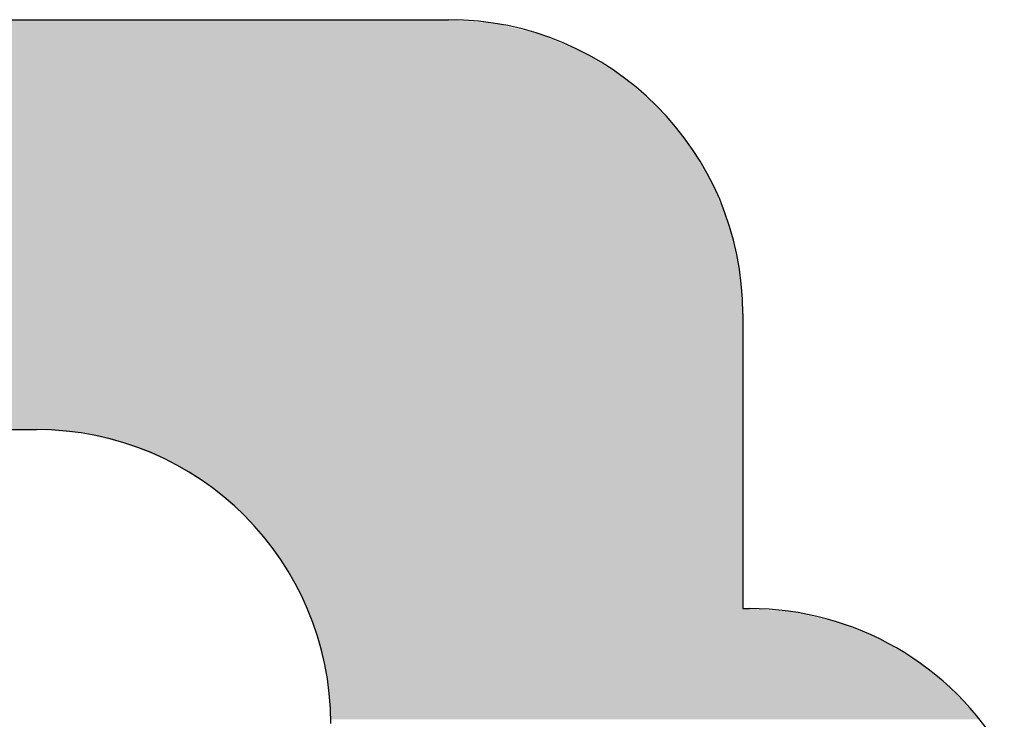
# Model space of a CAD drawing. Extents: x 287597 to 1180654, y -891652 to 4095.
# Drawn here: x 290383 to 290387, y -891647 to -891644 of the extents above; entities that cross this region are included whole.
import ezdxf

# ---------------------------------------------------------------- set-up
doc = ezdxf.new("R2010")
doc.units = 0
doc.layers.get('0').update_dxf_attribs({"linetype": 'CONTINUOUS', "lineweight": 35})
doc.layers.add('09 ALUMINIUM', color=55, linetype='CONTINUOUS', lineweight=25)
doc.layers.add('ALUPROFILER', color=55, linetype='CONTINUOUS', lineweight=25)

# ---------------------------------------------------------------- blocks, each defined once
blk = doc.blocks.new('sdfe')
at = {"layer": '09 ALUMINIUM', "color": 3, "linetype": 'Continuous'}
for points in [[(589188.2665, -300521.7881), (589188.2532, -300519.5948), (589188.2665, -300519.5824)], [(589188.2284, -300521.7911), (589188.1829, -300519.66), (589188.2284, -300519.6178)], [(589188.235, -300521.7906), (589188.2284, -300519.6178), (589188.235, -300519.6117)], [(589188.2284, -300521.7911), (589188.2284, -300519.6178), (589188.235, -300521.7906)], [(589188.2417, -300521.79), (589188.235, -300519.6117), (589188.2417, -300519.6054)], [(589188.235, -300521.7906), (589188.235, -300519.6117), (589188.2417, -300521.79)], [(589188.2419, -300521.79), (589188.2417, -300519.6054), (589188.2419, -300519.6053)], [(589188.2417, -300521.79), (589188.2417, -300519.6054), (589188.2419, -300521.79)], [(589188.2532, -300521.7891), (589188.2419, -300519.6053), (589188.2532, -300519.5948)], [(589188.2419, -300521.79), (589188.2419, -300519.6053), (589188.2532, -300521.7891)], [(589188.2532, -300521.7891), (589188.2532, -300519.5948), (589188.2665, -300521.7881)], [(589188.157, -300521.7967), (589188.1449, -300519.6992), (589188.157, -300519.6841)], [(589188.1647, -300521.7961), (589188.157, -300519.6841), (589188.1647, -300519.677)], [(589188.157, -300521.7967), (589188.157, -300519.6841), (589188.1647, -300521.7961)], [(589188.1829, -300521.7947), (589188.1647, -300519.677), (589188.1829, -300519.66)], [(589188.1647, -300521.7961), (589188.1647, -300519.677), (589188.1829, -300521.7947)], [(589188.1829, -300521.7947), (589188.1829, -300519.66), (589188.2284, -300521.7911)], [(589188.1346, -300521.7985), (589188.1247, -300519.7245), (589188.1346, -300519.7121)], [(589188.1448, -300521.7977), (589188.1346, -300519.7121), (589188.1448, -300519.6994)], [(589188.1346, -300521.7985), (589188.1346, -300519.7121), (589188.1448, -300521.7977)], [(589188.1449, -300521.7976), (589188.1448, -300519.6994), (589188.1449, -300519.6992)], [(589188.1448, -300521.7977), (589188.1448, -300519.6994), (589188.1449, -300521.7976)], [(589188.1449, -300521.7976), (589188.1449, -300519.6992), (589188.157, -300521.7967)], [(589188.1152, -300521.8015), (589188.0989, -300519.7569), (589188.1152, -300519.7364)], [(589188.1247, -300521.7992), (589188.1152, -300519.7364), (589188.1247, -300519.7245)], [(589188.1152, -300521.8015), (589188.1152, -300519.7364), (589188.1247, -300521.7992)], [(589188.1247, -300521.7992), (589188.1247, -300519.7245), (589188.1346, -300521.7985)], [(589188.0989, -300521.8054), (589188.0638, -300519.801), (589188.0989, -300519.7569)], [(589188.0989, -300521.8054), (589188.0989, -300519.7569), (589188.1152, -300521.8015)], [(589188.0518, -300521.8168), (589188.0444, -300519.8346), (589188.0518, -300519.8218)], [(589188.0572, -300521.8154), (589188.0518, -300519.8218), (589188.0572, -300519.8124)], [(589188.0518, -300521.8168), (589188.0518, -300519.8218), (589188.0572, -300521.8154)], [(589188.0587, -300521.8151), (589188.0572, -300519.8124), (589188.0587, -300519.8097)], [(589188.0572, -300521.8154), (589188.0572, -300519.8124), (589188.0587, -300521.8151)], [(589188.0588, -300521.8151), (589188.0587, -300519.8097), (589188.0588, -300519.8096)], [(589188.0587, -300521.8151), (589188.0587, -300519.8097), (589188.0588, -300521.8151)], [(589188.0638, -300521.8139), (589188.0588, -300519.8096), (589188.0638, -300519.801)], [(589188.0588, -300521.8151), (589188.0588, -300519.8096), (589188.0638, -300521.8139)], [(589188.0638, -300521.8139), (589188.0638, -300519.801), (589188.0989, -300521.8054)], [(589188.0444, -300521.8185), (589188.0147, -300519.886), (589188.0444, -300519.8346)], [(589188.0444, -300521.8185), (589188.0444, -300519.8346), (589188.0518, -300521.8168)], [(589188.0147, -300521.8257), (589187.992, -300519.9253), (589188.0147, -300519.886)], [(589188.0147, -300521.8257), (589188.0147, -300519.886), (589188.0444, -300521.8185)], [(589187.9833, -300521.8332), (589187.9722, -300519.9734), (589187.9833, -300519.945)], [(589187.9874, -300521.8322), (589187.9833, -300519.945), (589187.9874, -300519.9345)], [(589187.9833, -300521.8332), (589187.9833, -300519.945), (589187.9874, -300521.8322)], [(589187.9875, -300521.8322), (589187.9874, -300519.9345), (589187.9875, -300519.9343)], [(589187.9874, -300521.8322), (589187.9874, -300519.9345), (589187.9875, -300521.8322)], [(589187.989, -300521.8318), (589187.9875, -300519.9343), (589187.989, -300519.9304)], [(589187.9875, -300521.8322), (589187.9875, -300519.9343), (589187.989, -300521.8318)], [(589187.9898, -300521.8316), (589187.989, -300519.9304), (589187.9898, -300519.929)], [(589187.989, -300521.8318), (589187.989, -300519.9304), (589187.9898, -300521.8316)], [(589187.992, -300521.8311), (589187.9898, -300519.929), (589187.992, -300519.9253)], [(589187.9898, -300521.8316), (589187.9898, -300519.929), (589187.992, -300521.8311)], [(589187.992, -300521.8311), (589187.992, -300519.9253), (589188.0147, -300521.8257)], [(589187.9693, -300521.837), (589187.9344, -300520.0695), (589187.9693, -300519.9806)], [(589187.9722, -300521.8359), (589187.9693, -300519.9806), (589187.9722, -300519.9734)], [(589187.9693, -300521.837), (589187.9693, -300519.9806), (589187.9722, -300521.8359)], [(589187.9722, -300521.8359), (589187.9722, -300519.9734), (589187.9833, -300521.8332)], [(589187.9322, -300521.8524), (589187.9268, -300520.103), (589187.9322, -300520.0792)], [(589187.9341, -300521.8516), (589187.9322, -300520.0792), (589187.9341, -300520.0709)], [(589187.9322, -300521.8524), (589187.9322, -300520.0792), (589187.9341, -300521.8516)], [(589187.9342, -300521.8516), (589187.9341, -300520.0709), (589187.9342, -300520.0707)], [(589187.9341, -300521.8516), (589187.9341, -300520.0709), (589187.9342, -300521.8516)], [(589187.9344, -300521.8515), (589187.9342, -300520.0707), (589187.9344, -300520.0695)], [(589187.9342, -300521.8516), (589187.9342, -300520.0707), (589187.9344, -300521.8515)], [(589187.9344, -300521.8515), (589187.9344, -300520.0695), (589187.9693, -300521.837)], [(589187.9241, -300521.8558), (589187.9012, -300520.2152), (589187.9241, -300520.1149)], [(589187.9268, -300521.8546), (589187.9241, -300520.1149), (589187.9268, -300520.103)], [(589187.9241, -300521.8558), (589187.9241, -300520.1149), (589187.9268, -300521.8546)], [(589187.9268, -300521.8546), (589187.9268, -300520.103), (589187.9322, -300521.8524)], [(589187.9007, -300521.8655), (589187.89, -300520.3643), (589187.9007, -300520.2219)], [(589187.9012, -300521.8653), (589187.9007, -300520.2219), (589187.9012, -300520.2154)], [(589187.9007, -300521.8655), (589187.9007, -300520.2219), (589187.9012, -300521.8653)], [(589187.9012, -300521.8653), (589187.9012, -300520.2153), (589187.9012, -300520.2152)], [(589187.9012, -300521.8653), (589187.9012, -300520.2152), (589187.9241, -300521.8558)], [(589187.9012, -300521.8653), (589187.9012, -300520.2154), (589187.9012, -300520.2153)], [(589187.9012, -300521.8653), (589187.9012, -300520.2153), (589187.9012, -300521.8653)], [(589187.9012, -300521.8653), (589187.9012, -300520.2154), (589187.9012, -300521.8653)], [(589186.8475, -300529.785), (589186.8347, -300520.3911), (589186.8475, -300520.3901)], [(589186.8506, -300529.7855), (589186.8475, -300520.3901), (589186.8506, -300520.3899)], [(589186.8475, -300529.785), (589186.8475, -300520.3901), (589186.8506, -300529.7855)], [(589186.8772, -300529.7845), (589186.8506, -300520.3899), (589186.8772, -300520.3878)], [(589186.8506, -300529.7855), (589186.8506, -300520.3899), (589186.8772, -300529.7845)], [(589186.8879, -300529.7841), (589186.8772, -300520.3878), (589186.8879, -300520.3869)], [(589186.8772, -300529.7845), (589186.8772, -300520.3878), (589186.8879, -300529.7841)], [(589186.8879, -300529.7841), (589186.8879, -300520.3869), (589186.8999, -300529.7837)], [(589186.8999, -300529.7837), (589186.8879, -300520.3869), (589186.8999, -300520.3869)], [(589186.8999, -300529.7837), (589186.8999, -300520.3869), (589186.902, -300529.7836)], [(589186.902, -300529.7836), (589186.8999, -300520.3869), (589186.902, -300520.3869)], [(589186.902, -300529.7836), (589186.902, -300520.3869), (589186.9226, -300529.7828)], [(589186.9226, -300529.7828), (589186.902, -300520.3869), (589186.9226, -300520.3869)], [(589186.9226, -300529.7828), (589186.9226, -300520.3869), (589186.9624, -300529.7813)], [(589186.9624, -300529.7813), (589186.9226, -300520.3869), (589186.9624, -300520.3869)], [(589186.9624, -300529.7813), (589186.9624, -300520.3869), (589186.9651, -300529.7806)], [(589186.9651, -300529.7806), (589186.9624, -300520.3869), (589186.9651, -300520.3869)], [(589186.9651, -300529.7806), (589186.9651, -300520.3869), (589186.9678, -300529.7799)], [(589186.9678, -300529.7799), (589186.9651, -300520.3869), (589186.9678, -300520.3869)], [(589186.9678, -300529.7799), (589186.9678, -300520.3869), (589187.0232, -300529.7651)], [(589187.0232, -300529.7651), (589186.9678, -300520.3869), (589187.0232, -300520.3869)], [(589187.0232, -300529.7651), (589187.0232, -300520.3869), (589187.0381, -300529.7611)], [(589187.0381, -300529.7611), (589187.0232, -300520.3869), (589187.0381, -300520.3869)], [(589187.0381, -300529.7611), (589187.0381, -300520.3869), (589187.0706, -300529.7524)], [(589187.0706, -300529.7524), (589187.0381, -300520.3869), (589187.0706, -300520.3869)], [(589187.0706, -300529.7524), (589187.0706, -300520.3869), (589187.0908, -300529.7417)], [(589187.0908, -300529.7417), (589187.0706, -300520.3869), (589187.0908, -300520.3869)], [(589187.0908, -300529.7417), (589187.0908, -300520.3869), (589187.1058, -300529.7338)], [(589187.1058, -300529.7338), (589187.0908, -300520.3869), (589187.1058, -300520.3869)], [(589187.1058, -300529.7338), (589187.1058, -300520.3869), (589187.1611, -300529.7045)], [(589187.1611, -300529.7045), (589187.1058, -300520.3869), (589187.1611, -300520.3869)], [(589187.1611, -300529.7045), (589187.1611, -300520.3869), (589187.1638, -300529.7031)], [(589187.1638, -300529.7031), (589187.1611, -300520.3869), (589187.1638, -300520.3869)], [(589187.1638, -300529.7031), (589187.1638, -300520.3869), (589187.1696, -300529.7)], [(589187.1696, -300529.7), (589187.1638, -300520.3869), (589187.1696, -300520.3869)], [(589187.1696, -300529.7), (589187.1696, -300520.3869), (589187.2064, -300529.6684)], [(589187.2064, -300529.6684), (589187.1696, -300520.3869), (589187.2064, -300520.3869)], [(589187.2064, -300529.6684), (589187.2064, -300520.3869), (589187.2269, -300529.6507)], [(589187.2269, -300529.6507), (589187.2064, -300520.3869), (589187.2269, -300520.3869)], [(589187.2269, -300529.6507), (589187.2269, -300520.3869), (589187.229, -300529.6489)], [(589187.229, -300529.6489), (589187.2269, -300520.3869), (589187.229, -300520.3869)], [(589187.229, -300529.6489), (589187.229, -300520.3869), (589187.2517, -300529.6294)], [(589187.2517, -300529.6294), (589187.229, -300520.3869), (589187.2517, -300520.3869)], [(589187.2517, -300529.6294), (589187.2517, -300520.3869), (589187.2544, -300529.627)], [(589187.2544, -300529.627), (589187.2517, -300520.3869), (589187.2544, -300520.3869)], [(589187.2544, -300529.627), (589187.2544, -300520.3869), (589187.2812, -300529.5908)], [(589187.2812, -300529.5908), (589187.2544, -300520.3869), (589187.2812, -300520.3869)], [(589187.2812, -300522.7869), (589187.2812, -300520.3869), (589187.2814, -300522.7841)], [(589187.2814, -300522.7841), (589187.2812, -300520.3869), (589187.2814, -300520.3869)], [(589187.2814, -300522.7841), (589187.2814, -300520.3869), (589187.2913, -300522.6588)], [(589187.2913, -300522.6588), (589187.2814, -300520.3869), (589187.2913, -300520.3869)], [(589187.2913, -300522.6588), (589187.2913, -300520.3869), (589187.2935, -300522.6305)], [(589187.2935, -300522.6305), (589187.2913, -300520.3869), (589187.2935, -300520.3869)], [(589187.2935, -300522.6305), (589187.2935, -300520.3869), (589187.2942, -300522.6274)], [(589187.2942, -300522.6274), (589187.2935, -300520.3869), (589187.2942, -300520.3869)], [(589187.2942, -300522.6274), (589187.2942, -300520.3869), (589187.3209, -300522.5161)], [(589187.3209, -300522.5161), (589187.2942, -300520.3869), (589187.3209, -300520.3869)], [(589187.3209, -300522.5161), (589187.3209, -300520.3869), (589187.3211, -300522.5155)], [(589187.3211, -300522.5155), (589187.3209, -300520.3869), (589187.3211, -300520.3869)], [(589187.3211, -300522.5155), (589187.3211, -300520.3869), (589187.3301, -300522.4779)], [(589187.3301, -300522.4779), (589187.3211, -300520.3869), (589187.3301, -300520.3869)], [(589187.3301, -300522.4779), (589187.3301, -300520.3869), (589187.3359, -300522.4639)], [(589187.3359, -300522.4639), (589187.3301, -300520.3869), (589187.3359, -300520.3869)], [(589187.3359, -300522.4639), (589187.3359, -300520.3869), (589187.3523, -300522.4244)], [(589187.3523, -300522.4244), (589187.3359, -300520.3869), (589187.3523, -300520.3869)], [(589187.3523, -300522.4244), (589187.3523, -300520.3869), (589187.3695, -300522.3828)], [(589187.3695, -300522.3828), (589187.3523, -300520.3869), (589187.3695, -300520.3869)], [(589187.3695, -300522.3828), (589187.3695, -300520.3869), (589187.3902, -300522.3329)], [(589187.3902, -300522.3329), (589187.3695, -300520.3869), (589187.3902, -300520.3869)], [(589187.3902, -300522.3329), (589187.3902, -300520.3869), (589187.4017, -300522.3141)], [(589187.4017, -300522.3141), (589187.3902, -300520.3869), (589187.4017, -300520.3869)], [(589187.4017, -300522.3141), (589187.4017, -300520.3869), (589187.4199, -300522.2844)], [(589187.4199, -300522.2844), (589187.4017, -300520.3869), (589187.4199, -300520.3869)], [(589187.4199, -300522.2844), (589187.4199, -300520.3869), (589187.4345, -300522.2606)], [(589187.4345, -300522.2606), (589187.4199, -300520.3869), (589187.4345, -300520.3869)], [(589187.4345, -300522.2606), (589187.4345, -300520.3869), (589187.472, -300522.1994)], [(589187.472, -300522.1994), (589187.4345, -300520.3869), (589187.472, -300520.3869)], [(589187.472, -300522.1994), (589187.472, -300520.3869), (589187.4722, -300522.1991)], [(589187.4722, -300522.1991), (589187.472, -300520.3869), (589187.4722, -300520.3869)], [(589187.4722, -300522.1991), (589187.4722, -300520.3869), (589187.4902, -300522.178)], [(589187.4902, -300522.178), (589187.4722, -300520.3869), (589187.4902, -300520.3869)], [(589187.4902, -300522.178), (589187.4902, -300520.3869), (589187.5396, -300522.1201)], [(589187.5396, -300522.1201), (589187.4902, -300520.3869), (589187.5396, -300520.3869)], [(589187.5396, -300522.1201), (589187.5396, -300520.3869), (589187.541, -300522.1185)], [(589187.541, -300522.1185), (589187.5396, -300520.3869), (589187.541, -300520.3869)], [(589187.541, -300522.1185), (589187.541, -300520.3869), (589187.556, -300522.101)], [(589187.556, -300522.101), (589187.541, -300520.3869), (589187.556, -300520.3869)], [(589187.556, -300522.101), (589187.556, -300520.3869), (589187.5741, -300522.0798)], [(589187.5741, -300522.0798), (589187.556, -300520.3869), (589187.5741, -300520.3869)], [(589187.5741, -300522.0798), (589187.5741, -300520.3869), (589187.5977, -300522.0596)], [(589187.5977, -300522.0596), (589187.5741, -300520.3869), (589187.5977, -300520.3869)], [(589187.5977, -300522.0596), (589187.5977, -300520.3869), (589187.6105, -300522.0487)], [(589187.6105, -300522.0487), (589187.5977, -300520.3869), (589187.6105, -300520.3869)], [(589187.6105, -300522.0487), (589187.6105, -300520.3869), (589187.6269, -300522.0347)], [(589187.6269, -300522.0347), (589187.6105, -300520.3869), (589187.6269, -300520.3869)], [(589187.6269, -300522.0347), (589187.6269, -300520.3869), (589187.6402, -300522.0233)], [(589187.6402, -300522.0233), (589187.6269, -300520.3869), (589187.6402, -300520.3869)], [(589187.6402, -300522.0233), (589187.6402, -300520.3869), (589187.6629, -300522.004)], [(589187.6629, -300522.004), (589187.6402, -300520.3869), (589187.6629, -300520.3869)], [(589187.6629, -300522.004), (589187.6629, -300520.3869), (589187.665, -300522.0021)], [(589187.665, -300522.0021), (589187.6629, -300520.3869), (589187.665, -300520.3869)], [(589187.665, -300522.0021), (589187.665, -300520.3869), (589187.6855, -300521.9846)], [(589187.6855, -300521.9846), (589187.665, -300520.3869), (589187.6855, -300520.3869)], [(589187.6855, -300521.9846), (589187.6855, -300520.3869), (589187.6898, -300521.981)], [(589187.6898, -300521.981), (589187.6855, -300520.3869), (589187.6898, -300520.3869)], [(589187.6898, -300521.981), (589187.6898, -300520.3869), (589187.6934, -300521.9779)], [(589187.6934, -300521.9779), (589187.6898, -300520.3869), (589187.6934, -300520.3869)], [(589187.6934, -300521.9779), (589187.6934, -300520.3869), (589187.7077, -300521.9691)], [(589187.7077, -300521.9691), (589187.6934, -300520.3869), (589187.7077, -300520.3869)], [(589187.7077, -300521.9691), (589187.7077, -300520.3869), (589187.7281, -300521.9566)], [(589187.7281, -300521.9566), (589187.7077, -300520.3869), (589187.7281, -300520.3869)], [(589187.7281, -300521.9566), (589187.7281, -300520.3869), (589187.7282, -300521.9565)], [(589187.7282, -300521.9565), (589187.7281, -300520.3869), (589187.7282, -300520.3869)], [(589187.7282, -300521.9565), (589187.7282, -300520.3869), (589187.7308, -300521.955)], [(589187.7308, -300521.955), (589187.7282, -300520.3869), (589187.7308, -300520.3869)], [(589187.7308, -300521.955), (589187.7308, -300520.3869), (589187.7327, -300521.9538)], [(589187.7327, -300521.9538), (589187.7308, -300520.3869), (589187.7327, -300520.3869)], [(589187.7327, -300521.9538), (589187.7327, -300520.3869), (589187.7412, -300521.9486)], [(589187.7412, -300521.9486), (589187.7327, -300520.3869), (589187.7412, -300520.3869)], [(589187.7412, -300521.9486), (589187.7412, -300520.3869), (589187.7861, -300521.9211)], [(589187.7861, -300521.9211), (589187.7412, -300520.3869), (589187.7861, -300520.3869)], [(589187.7861, -300521.9211), (589187.7861, -300520.3869), (589187.8011, -300521.9119)], [(589187.8011, -300521.9119), (589187.7861, -300520.3869), (589187.8011, -300520.3869)], [(589187.8011, -300521.9119), (589187.8011, -300520.3869), (589187.8272, -300521.8959)], [(589187.8272, -300521.8959), (589187.8011, -300520.3869), (589187.8272, -300520.3869)], [(589187.8272, -300521.8959), (589187.8272, -300520.3869), (589187.8538, -300521.8849)], [(589187.8538, -300521.8849), (589187.8272, -300520.3869), (589187.8538, -300520.3869)], [(589187.8538, -300521.8849), (589187.8538, -300520.3869), (589187.8687, -300521.8787)], [(589187.8687, -300521.8787), (589187.8538, -300520.3869), (589187.8687, -300520.3869)], [(589187.8687, -300521.8787), (589187.8687, -300520.3869), (589187.89, -300521.8699)], [(589187.89, -300521.8699), (589187.8687, -300520.3869), (589187.89, -300520.3869)], [(589187.89, -300521.8699), (589187.89, -300520.3643), (589187.9007, -300521.8655)], [(589186.6379, -300529.7199), (589186.5893, -300520.4334), (589186.6379, -300520.4217)], [(589186.6387, -300529.7203), (589186.6379, -300520.4217), (589186.6387, -300520.4215)], [(589186.6379, -300529.7199), (589186.6379, -300520.4217), (589186.6387, -300529.7203)], [(589186.6569, -300529.7282), (589186.6387, -300520.4215), (589186.6569, -300520.4171)], [(589186.6387, -300529.7203), (589186.6387, -300520.4215), (589186.6569, -300529.7282)], [(589186.709, -300529.751), (589186.6569, -300520.4171), (589186.709, -300520.4046)], [(589186.6569, -300529.7282), (589186.6569, -300520.4171), (589186.709, -300529.751)], [(589186.7272, -300529.7589), (589186.709, -300520.4046), (589186.7272, -300520.4003)], [(589186.709, -300529.751), (589186.709, -300520.4046), (589186.7272, -300529.7589)], [(589186.7315, -300529.7608), (589186.7272, -300520.4003), (589186.7315, -300520.3992)], [(589186.7272, -300529.7589), (589186.7272, -300520.4003), (589186.7315, -300529.7608)], [(589186.7405, -300529.7647), (589186.7315, -300520.3992), (589186.7405, -300520.3985)], [(589186.7315, -300529.7608), (589186.7315, -300520.3992), (589186.7405, -300529.7647)], [(589186.7767, -300529.7715), (589186.7405, -300520.3985), (589186.7767, -300520.3957)], [(589186.7405, -300529.7647), (589186.7405, -300520.3985), (589186.7767, -300529.7715)], [(589186.793, -300529.7746), (589186.7767, -300520.3957), (589186.793, -300520.3944)], [(589186.7767, -300529.7715), (589186.7767, -300520.3957), (589186.793, -300529.7746)], [(589186.8347, -300529.7825), (589186.793, -300520.3944), (589186.8347, -300520.3911)], [(589186.793, -300529.7746), (589186.793, -300520.3944), (589186.8347, -300529.7825)], [(589186.8347, -300529.7825), (589186.8347, -300520.3911), (589186.8475, -300529.785)], [(589186.5312, -300529.6583), (589186.5184, -300520.4609), (589186.5312, -300520.4556)], [(589186.5729, -300529.6824), (589186.5312, -300520.4556), (589186.5729, -300520.4383)], [(589186.5312, -300529.6583), (589186.5312, -300520.4556), (589186.5729, -300529.6824)], [(589186.5789, -300529.6859), (589186.5729, -300520.4383), (589186.5789, -300520.4359)], [(589186.5729, -300529.6824), (589186.5729, -300520.4383), (589186.5789, -300529.6859)], [(589186.5893, -300529.6919), (589186.5789, -300520.4359), (589186.5893, -300520.4334)], [(589186.5789, -300529.6859), (589186.5789, -300520.4359), (589186.5893, -300529.6919)], [(589186.5893, -300529.6919), (589186.5893, -300520.4334), (589186.6379, -300529.7199)], [(589186.4639, -300529.6195), (589186.4434, -300520.492), (589186.4639, -300520.4835)], [(589186.466, -300529.6207), (589186.4639, -300520.4835), (589186.466, -300520.4826)], [(589186.4639, -300529.6195), (589186.4639, -300520.4835), (589186.466, -300529.6207)], [(589186.4887, -300529.6338), (589186.466, -300520.4826), (589186.4887, -300520.4732)], [(589186.466, -300529.6207), (589186.466, -300520.4826), (589186.4887, -300529.6338)], [(589186.5184, -300529.6509), (589186.4887, -300520.4732), (589186.5184, -300520.4609)], [(589186.4887, -300529.6338), (589186.4887, -300520.4732), (589186.5184, -300529.6509)], [(589186.5184, -300529.6509), (589186.5184, -300520.4609), (589186.5312, -300529.6583)], [(589186.3981, -300529.5815), (589186.3428, -300520.5518), (589186.3981, -300520.5179)], [(589186.4008, -300529.5831), (589186.3981, -300520.5179), (589186.4008, -300520.5162)], [(589186.3981, -300529.5815), (589186.3981, -300520.5179), (589186.4008, -300529.5831)], [(589186.4339, -300529.6022), (589186.4008, -300520.5162), (589186.4339, -300520.4959)], [(589186.4008, -300529.5831), (589186.4008, -300520.5162), (589186.4339, -300529.6022)], [(589186.4434, -300529.6076), (589186.4339, -300520.4959), (589186.4434, -300520.492)], [(589186.4339, -300529.6022), (589186.4339, -300520.4959), (589186.4434, -300529.6076)], [(589186.4434, -300529.6076), (589186.4434, -300520.492), (589186.4639, -300529.6195)], [(589186.3428, -300529.5495), (589186.3278, -300520.5609), (589186.3428, -300520.5518)], [(589186.3428, -300529.5495), (589186.3428, -300520.5518), (589186.3981, -300529.5815)], [(589186.3001, -300529.5249), (589186.2752, -300520.5992), (589186.3001, -300520.5779)], [(589186.3278, -300529.5409), (589186.3001, -300520.5779), (589186.3278, -300520.5609)], [(589186.3001, -300529.5249), (589186.3001, -300520.5779), (589186.3278, -300529.5409)], [(589186.3278, -300529.5409), (589186.3278, -300520.5609), (589186.3428, -300529.5495)], [(589186.2602, -300529.5018), (589186.2048, -300520.6593), (589186.2602, -300520.612)], [(589186.2752, -300529.5105), (589186.2602, -300520.612), (589186.2752, -300520.5992)], [(589186.2602, -300529.5018), (589186.2602, -300520.612), (589186.2752, -300529.5105)], [(589186.2752, -300529.5105), (589186.2752, -300520.5992), (589186.3001, -300529.5249)], [(589186.1808, -300529.456), (589186.1596, -300520.7047), (589186.1808, -300520.6798)], [(589186.2021, -300529.4683), (589186.1808, -300520.6798), (589186.2021, -300520.6616)], [(589186.1808, -300529.456), (589186.1808, -300520.6798), (589186.2021, -300529.4683)], [(589186.2048, -300529.4699), (589186.2021, -300520.6616), (589186.2048, -300520.6593)], [(589186.2021, -300529.4683), (589186.2021, -300520.6616), (589186.2048, -300529.4699)], [(589186.2048, -300529.4699), (589186.2048, -300520.6593), (589186.2602, -300529.5018)], [(589186.1596, -300529.4438), (589186.1391, -300520.7287), (589186.1596, -300520.7047)], [(589186.1596, -300529.4438), (589186.1596, -300520.7047), (589186.1808, -300529.456)], [(589186.1183, -300529.4166), (589186.0846, -300520.7925), (589186.1183, -300520.7531)], [(589186.1369, -300529.4305), (589186.1183, -300520.7531), (589186.1369, -300520.7312)], [(589186.1183, -300529.4166), (589186.1183, -300520.7531), (589186.1369, -300529.4305)], [(589186.1379, -300529.4313), (589186.1369, -300520.7312), (589186.1379, -300520.73)], [(589186.1369, -300529.4305), (589186.1369, -300520.7312), (589186.1379, -300529.4313)], [(589186.1391, -300529.4319), (589186.1379, -300520.73), (589186.1391, -300520.7287)], [(589186.1379, -300529.4313), (589186.1379, -300520.73), (589186.1391, -300529.4319)], [(589186.1391, -300529.4319), (589186.1391, -300520.7287), (589186.1596, -300529.4438)], [(589186.0789, -300529.3874), (589186.0455, -300520.8536), (589186.0789, -300520.7991)], [(589186.084, -300529.3912), (589186.0789, -300520.7991), (589186.084, -300520.7931)], [(589186.0789, -300529.3874), (589186.0789, -300520.7991), (589186.084, -300529.3912)], [(589186.0846, -300529.3916), (589186.084, -300520.7931), (589186.0846, -300520.7925)], [(589186.084, -300529.3912), (589186.084, -300520.7931), (589186.0846, -300529.3916)], [(589186.0846, -300529.3916), (589186.0846, -300520.7925), (589186.1183, -300529.4166)], [(589186.0455, -300529.3626), (589186.0376, -300520.8666), (589186.0455, -300520.8536)], [(589186.0455, -300529.3626), (589186.0455, -300520.8536), (589186.0789, -300529.3874)], [(589186.0369, -300529.3524), (589185.9969, -300520.9329), (589186.0369, -300520.8677)], [(589186.0376, -300529.3532), (589186.0369, -300520.8677), (589186.0376, -300520.8666)], [(589186.0369, -300529.3524), (589186.0369, -300520.8677), (589186.0376, -300529.3532)], [(589186.0376, -300529.3532), (589186.0376, -300520.8666), (589186.0455, -300529.3626)], [(589185.9969, -300529.305), (589185.9814, -300520.9704), (589185.9969, -300520.9329)], [(589185.9969, -300529.305), (589185.9969, -300520.9329), (589186.0369, -300529.3524)], [(589185.9806, -300529.2858), (589185.9713, -300520.9948), (589185.9806, -300520.9722)], [(589185.9814, -300529.2867), (589185.9806, -300520.9722), (589185.9814, -300520.9704)], [(589185.9806, -300529.2858), (589185.9806, -300520.9722), (589185.9814, -300529.2867)], [(589185.9814, -300529.2867), (589185.9814, -300520.9704), (589185.9969, -300529.305)], [(589185.9713, -300529.2747), (589185.9369, -300521.0779), (589185.9713, -300520.9948)], [(589185.9713, -300529.2747), (589185.9713, -300520.9948), (589185.9806, -300529.2858)], [(589185.9369, -300529.207), (589185.9204, -300521.1465), (589185.9369, -300521.0779)], [(589185.9369, -300529.207), (589185.9369, -300521.0779), (589185.9713, -300529.2747)], [(589185.9191, -300529.1721), (589185.9002, -300521.2305), (589185.9191, -300521.1518)], [(589185.9204, -300529.1746), (589185.9191, -300521.1518), (589185.9204, -300521.1465)], [(589185.9191, -300529.1721), (589185.9191, -300521.1518), (589185.9204, -300529.1746)], [(589185.9204, -300529.1746), (589185.9204, -300521.1465), (589185.9369, -300529.207)], [(589185.9002, -300529.0948), (589185.8918, -300521.3378), (589185.9002, -300521.2305)], [(589185.9002, -300529.0948), (589185.9002, -300521.2305), (589185.9191, -300529.1721)], [(589185.8918, -300527.7357), (589185.8879, -300521.3869), (589185.8918, -300521.3378)], [(589185.8918, -300529.0603), (589185.8918, -300521.3378), (589185.9002, -300529.0948)], [(589185.8879, -300527.6802), (589185.8879, -300521.3869), (589185.8918, -300527.7357)]]:
    blk.add_solid(points, dxfattribs=at)
at = {"layer": 'ALUPROFILER', "color": 3}
for p, q in [((589186.8879, -300520.3869), (589187.89, -300520.3869)), ((589187.89, -300520.3869), (589187.89, -300520.3643)), ((589185.8879, -300528.9982), (589185.8879, -300521.3869)), ((589187.2812, -300526.2869), (589187.2812, -300522.7869))]:
    blk.add_line(p, q, dxfattribs=at)
for centre, start in [((589188.89, -300520.3643), 120), ((589186.8879, -300521.3869), 90), ((589188.2812, -300522.7869), 90)]:
    blk.add_arc(centre, 1, start, 180, dxfattribs=at)

msp = doc.modelspace()

# ---------------------------------------------------------------- block references
at = {"rotation": 270.0000000000001}
msp.add_blockref('sdfe', (590906.3031, -302458.5537), dxfattribs=at)

doc.saveas('drawing.dxf')
